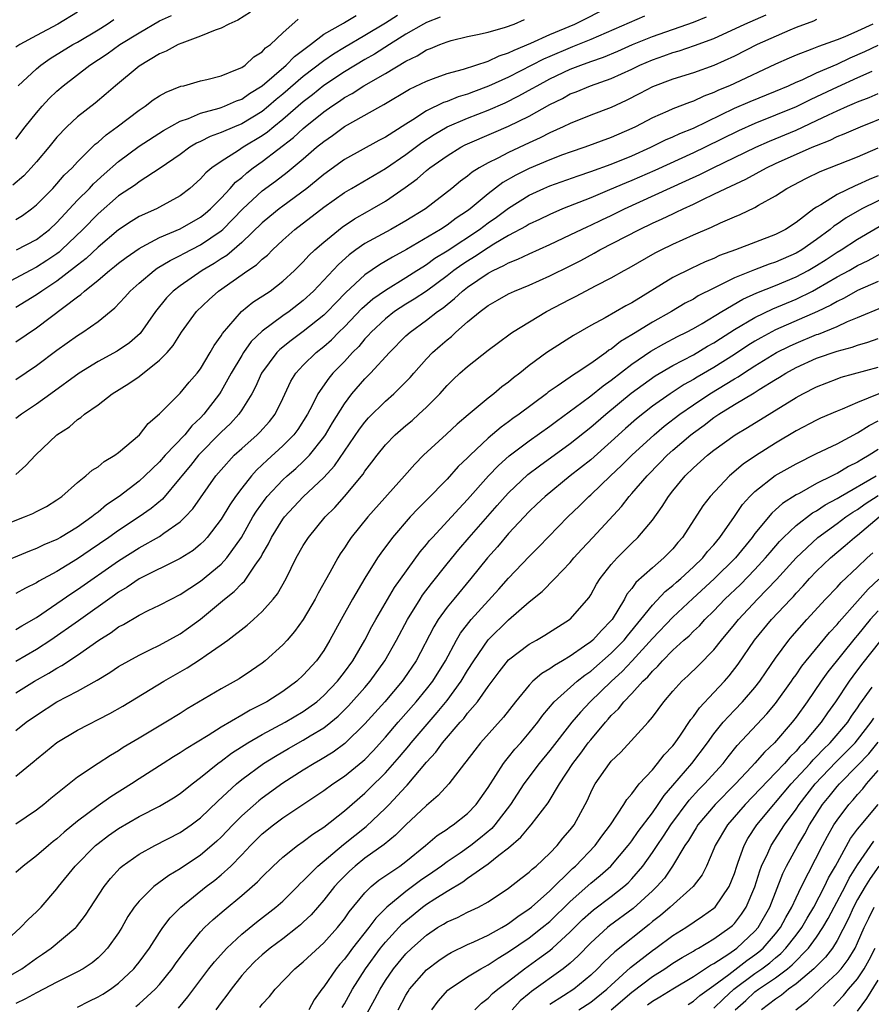
# Model space of a CAD drawing. Units: inches. Extents: x 2568000 to 2571000, y 1503000 to 1506000.
# Drawn here: x 2569017 to 2569100, y 1503290 to 1503385 of the extents above; entities that cross this region are included whole.
import ezdxf

# ---------------------------------------------------------------- set-up
doc = ezdxf.new("R2010")
doc.units = ezdxf.units.IN
doc.header["$MEASUREMENT"] = 0
doc.layers.add('LD25681503_2ft', color=101, linetype='Continuous')

msp = doc.modelspace()

# ---------------------------------------------------------------- linework, layer by layer
at = {"layer": 'LD25681503_2ft'}
for points, elevation in [([(2569039.855, 1503386.145), (2569038.618, 1503385.382), (2569037.736, 1503385), (2569037, 1503384.608), (2569036.418, 1503384.419), (2569035, 1503383.813), (2569033.155, 1503383.155), (2569032.807, 1503383), (2569031.637, 1503382.363), (2569031, 1503382.105), (2569029, 1503380.911), (2569026.69, 1503379), (2569025.791, 1503378.209), (2569024.708, 1503377.292), (2569023, 1503375.953), (2569021.971, 1503375), (2569021, 1503373.994), (2569020.2, 1503373), (2569019, 1503371.578), (2569018.5, 1503371), (2569017.771, 1503370.229), (2569016.7, 1503369.299)], 10588), ([(2569017, 1503350.386), (2569019, 1503351.742), (2569021, 1503353.225), (2569023, 1503354.676), (2569023.517, 1503355), (2569025, 1503356.044), (2569026.648, 1503357.352), (2569027.612, 1503358.388), (2569028.127, 1503359), (2569029, 1503359.773), (2569030.463, 1503361), (2569030.779, 1503361.221), (2569032.023, 1503361.977), (2569033, 1503362.448), (2569033.351, 1503362.649), (2569035, 1503363.484), (2569037, 1503364.862), (2569037.156, 1503365), (2569039.121, 1503367), (2569041, 1503368.758), (2569042.289, 1503369.712), (2569043.419, 1503370.581), (2569045, 1503371.88), (2569046.298, 1503373), (2569047, 1503373.578), (2569047.849, 1503374.151), (2569049, 1503375.011), (2569052.546, 1503377), (2569052.848, 1503377.152), (2569055.353, 1503378.647), (2569057, 1503379.449), (2569057.689, 1503379.689), (2569059, 1503380.18), (2569060.598, 1503380.597), (2569063, 1503381.378), (2569064.093, 1503381.907), (2569065, 1503382.193), (2569065.527, 1503382.473), (2569067.154, 1503383.154), (2569069, 1503383.991), (2569071.449, 1503385), (2569075, 1503386.767)], 10576), ([(2569023, 1503386.17), (2569021.073, 1503385), (2569019, 1503383.888), (2569017.391, 1503383), (2569017, 1503382.735)], 10594), ([(2569015, 1503335.901), (2569017.844, 1503337), (2569018.659, 1503337.341), (2569019, 1503337.516), (2569019.97, 1503338.03), (2569021, 1503338.656), (2569021.48, 1503339), (2569023, 1503340.348), (2569023.827, 1503341), (2569024.445, 1503341.555), (2569025, 1503341.886), (2569025.605, 1503342.395), (2569026.648, 1503343), (2569027, 1503343.261), (2569029.027, 1503345), (2569029.897, 1503346.103), (2569031, 1503347.052), (2569033, 1503349.064), (2569033.882, 1503350.118), (2569034.665, 1503351), (2569035, 1503351.437), (2569035.938, 1503353), (2569036.314, 1503353.686), (2569037, 1503354.645), (2569037.126, 1503354.874), (2569038.98, 1503357), (2569040.098, 1503357.903), (2569041.756, 1503359), (2569043, 1503359.946), (2569044.136, 1503361), (2569045, 1503361.855), (2569045.54, 1503362.461), (2569046.124, 1503363), (2569047, 1503363.766), (2569048.796, 1503365.204), (2569049.984, 1503366.016), (2569051.249, 1503366.752), (2569051.71, 1503367), (2569053, 1503367.756), (2569054.926, 1503369.074), (2569056.075, 1503369.925), (2569057, 1503370.746), (2569057.317, 1503371), (2569059, 1503372.174), (2569060.336, 1503373), (2569060.773, 1503373.227), (2569063.559, 1503374.442), (2569065, 1503375.049), (2569067, 1503376.04), (2569069, 1503377.17), (2569070.237, 1503377.763), (2569071, 1503378.189), (2569071.592, 1503378.408), (2569072.964, 1503379), (2569075, 1503379.694), (2569077, 1503380.612), (2569077.788, 1503381), (2569079, 1503381.525), (2569080.11, 1503381.89), (2569081, 1503382.227), (2569081.613, 1503382.387), (2569083.102, 1503382.898), (2569085, 1503383.608), (2569088.021, 1503385), (2569090.103, 1503385.897)], 10570), ([(2569054.163, 1503385.838), (2569053, 1503385.095), (2569051, 1503383.87), (2569049, 1503382.713), (2569047.934, 1503382.066), (2569047, 1503381.413), (2569045, 1503379.877), (2569043, 1503378.163), (2569042.358, 1503377.641), (2569041.621, 1503377), (2569041, 1503376.493), (2569039, 1503375.282), (2569038.285, 1503375), (2569037, 1503374.445), (2569035.941, 1503374.059), (2569035, 1503373.577), (2569034.605, 1503373.395), (2569033.955, 1503373), (2569033, 1503372.305), (2569031.04, 1503370.96), (2569029, 1503369.638), (2569028.643, 1503369.357), (2569027, 1503368.259), (2569025, 1503366.534), (2569023.525, 1503365), (2569021.447, 1503363), (2569021.21, 1503362.79), (2569021, 1503362.632), (2569020.026, 1503361.973), (2569019, 1503361.312), (2569018.379, 1503361), (2569015, 1503359.199)], 10582), ([(2569095, 1503385.429), (2569094.708, 1503385.292), (2569093, 1503384.652), (2569092.405, 1503384.405), (2569089.214, 1503383), (2569087, 1503381.885), (2569085, 1503380.962), (2569083, 1503380.247), (2569081, 1503379.639), (2569079, 1503378.893), (2569077.766, 1503378.234), (2569076.442, 1503377.558), (2569075, 1503376.88), (2569073, 1503376.12), (2569071, 1503375.329), (2569070.322, 1503375), (2569069, 1503374.415), (2569068.071, 1503373.929), (2569067, 1503373.446), (2569065, 1503372.506), (2569063.943, 1503371.944), (2569063, 1503371.488), (2569062.145, 1503371), (2569061.438, 1503370.562), (2569061, 1503370.187), (2569060.307, 1503369.694), (2569059.458, 1503369), (2569056.893, 1503367), (2569055, 1503365.835), (2569053.52, 1503365), (2569051, 1503363.613), (2569050.125, 1503363), (2569049.476, 1503362.524), (2569048.414, 1503361.586), (2569046.001, 1503359), (2569045, 1503358.071), (2569043.614, 1503357), (2569043, 1503356.573), (2569041, 1503355.102), (2569039.93, 1503354.07), (2569039.169, 1503353), (2569039, 1503352.732), (2569037.98, 1503351), (2569037, 1503349.248), (2569036.838, 1503349), (2569035.313, 1503347), (2569035, 1503346.665), (2569034.133, 1503345.866), (2569033.454, 1503345), (2569031.551, 1503343), (2569031, 1503342.368), (2569029.572, 1503341), (2569029, 1503340.481), (2569027.051, 1503339), (2569025.825, 1503338.175), (2569025, 1503337.477), (2569024.717, 1503337.283), (2569024.406, 1503337), (2569023, 1503336.007), (2569021.361, 1503335), (2569021, 1503334.793), (2569019.723, 1503334.278), (2569019, 1503333.914), (2569018.324, 1503333.676), (2569015, 1503332.29)], 10568), ([(2569017, 1503373.805), (2569017.916, 1503375), (2569019, 1503376.362), (2569019.552, 1503377), (2569020.25, 1503377.75), (2569021, 1503378.477), (2569021.602, 1503379), (2569024.198, 1503381), (2569025.903, 1503382.096), (2569027.125, 1503383), (2569029, 1503384.16), (2569031, 1503385.306), (2569032.165, 1503385.836)], 10590), ([(2569078.247, 1503385.753), (2569073, 1503383.499), (2569071.224, 1503382.776), (2569071, 1503382.698), (2569069, 1503381.854), (2569068.404, 1503381.596), (2569065, 1503379.841), (2569063.056, 1503378.943), (2569061.586, 1503378.414), (2569061, 1503378.184), (2569060.084, 1503377.916), (2569059, 1503377.471), (2569058.646, 1503377.354), (2569057, 1503376.549), (2569055.684, 1503375.684), (2569055, 1503375.267), (2569053, 1503373.975), (2569052.353, 1503373.647), (2569049, 1503371.822), (2569047, 1503370.358), (2569046.262, 1503369.738), (2569045.329, 1503369), (2569043, 1503367.278), (2569042.64, 1503367), (2569041.744, 1503366.257), (2569041, 1503365.63), (2569039, 1503363.713), (2569037.542, 1503362.458), (2569037, 1503362.126), (2569036.322, 1503361.678), (2569035.157, 1503361), (2569033, 1503359.51), (2569032.335, 1503359), (2569031.678, 1503358.322), (2569030.587, 1503357), (2569029.122, 1503354.878), (2569028.058, 1503353.943), (2569026.867, 1503353.133), (2569025, 1503352.142), (2569023.171, 1503351), (2569020.391, 1503349), (2569019, 1503347.977), (2569017.556, 1503347), (2569017, 1503346.573)], 10574), ([(2569017, 1503341.136), (2569017.986, 1503342.014), (2569018.898, 1503343), (2569021, 1503345), (2569022.218, 1503345.782), (2569023, 1503346.473), (2569023.327, 1503346.673), (2569023.7, 1503347), (2569025, 1503347.918), (2569026.387, 1503349), (2569028.006, 1503349.994), (2569029, 1503350.688), (2569031, 1503352.267), (2569031.724, 1503353), (2569032.314, 1503353.686), (2569033.148, 1503355), (2569034.608, 1503357), (2569035.819, 1503358.181), (2569036.726, 1503359), (2569039.61, 1503361), (2569040.443, 1503361.557), (2569041, 1503362.108), (2569041.497, 1503362.503), (2569041.984, 1503363), (2569043, 1503363.939), (2569044.182, 1503365), (2569047, 1503367.176), (2569049, 1503368.582), (2569049.69, 1503369), (2569053, 1503370.936), (2569055, 1503372.306), (2569056.536, 1503373.464), (2569057.751, 1503374.249), (2569059.016, 1503374.984), (2569061, 1503375.84), (2569063, 1503376.61), (2569064.665, 1503377.335), (2569066.004, 1503377.996), (2569067.29, 1503378.71), (2569067.771, 1503379), (2569069, 1503379.654), (2569071, 1503380.599), (2569072.031, 1503381), (2569073, 1503381.353), (2569074.228, 1503381.772), (2569075.639, 1503382.361), (2569077.069, 1503383), (2569079, 1503383.791), (2569083, 1503385.182), (2569084.288, 1503385.712)], 10572), ([(2569058.343, 1503385.657), (2569057, 1503385.159), (2569056.695, 1503385), (2569055, 1503384.008), (2569053.398, 1503383), (2569051.941, 1503382.059), (2569051, 1503381.545), (2569049, 1503380.355), (2569047, 1503379.017), (2569045.888, 1503378.112), (2569045, 1503377.435), (2569043, 1503375.706), (2569042.126, 1503375), (2569041.518, 1503374.483), (2569041, 1503374.12), (2569039.148, 1503373), (2569038.684, 1503372.684), (2569037, 1503371.631), (2569036.099, 1503371), (2569035.498, 1503370.502), (2569035, 1503369.925), (2569033.959, 1503369), (2569033, 1503368.263), (2569031, 1503367.155), (2569030.694, 1503367), (2569029, 1503366.246), (2569028.221, 1503365.779), (2569027, 1503364.964), (2569025, 1503363.275), (2569023.832, 1503362.168), (2569023, 1503361.527), (2569022.721, 1503361.279), (2569021, 1503359.955), (2569019.516, 1503359), (2569019, 1503358.633), (2569017.993, 1503358.007), (2569017, 1503357.404)], 10580), ([(2569017, 1503365.974), (2569017.637, 1503366.362), (2569018.52, 1503367), (2569019, 1503367.393), (2569020.588, 1503369), (2569021, 1503369.439), (2569021.718, 1503370.282), (2569022.468, 1503371), (2569023, 1503371.58), (2569024.711, 1503373.289), (2569025, 1503373.508), (2569025.782, 1503374.218), (2569026.877, 1503375), (2569029, 1503376.611), (2569029.598, 1503377), (2569030.39, 1503377.61), (2569031, 1503378.008), (2569031.627, 1503378.373), (2569033.06, 1503378.94), (2569033.346, 1503379), (2569035, 1503379.464), (2569035.596, 1503379.596), (2569037, 1503379.969), (2569038.594, 1503380.594), (2569039, 1503380.783), (2569039.323, 1503381), (2569040.19, 1503381.809), (2569041, 1503382.292), (2569041.332, 1503382.669), (2569041.796, 1503383), (2569043, 1503384.136), (2569044.512, 1503385.488)], 10586), ([(2569017, 1503354.038), (2569019, 1503355.418), (2569023, 1503358.443), (2569023.334, 1503358.666), (2569023.683, 1503359), (2569025, 1503360.047), (2569026.114, 1503361), (2569026.616, 1503361.383), (2569027, 1503361.711), (2569027.733, 1503362.266), (2569029, 1503363.155), (2569029.299, 1503363.299), (2569031, 1503364.202), (2569033, 1503365.048), (2569035, 1503366.204), (2569035.441, 1503366.559), (2569035.947, 1503367), (2569037, 1503368.06), (2569037.867, 1503369), (2569038.397, 1503369.603), (2569039, 1503370.072), (2569039.49, 1503370.51), (2569040.118, 1503371), (2569041, 1503371.616), (2569044.05, 1503373.95), (2569045, 1503374.843), (2569045.189, 1503375), (2569047, 1503376.448), (2569047.777, 1503377), (2569048.516, 1503377.484), (2569049, 1503377.839), (2569049.754, 1503378.246), (2569050.895, 1503379), (2569053, 1503380.183), (2569055, 1503381.379), (2569056.094, 1503381.906), (2569057, 1503382.485), (2569057.381, 1503382.619), (2569058.286, 1503383), (2569059, 1503383.276), (2569059.392, 1503383.392), (2569061, 1503383.773), (2569061.975, 1503383.975), (2569063, 1503384.217), (2569064.686, 1503384.686), (2569065.539, 1503385), (2569066.552, 1503385.448)], 10578), ([(2569017.047, 1503363), (2569019, 1503364.025), (2569020.263, 1503365), (2569021, 1503365.685), (2569023, 1503367.834), (2569024.158, 1503369), (2569024.559, 1503369.441), (2569025.606, 1503370.394), (2569027, 1503371.628), (2569029, 1503373.121), (2569031.376, 1503374.624), (2569033, 1503375.53), (2569033.8, 1503375.8), (2569035, 1503376.321), (2569036.817, 1503376.817), (2569037, 1503376.88), (2569037.318, 1503377), (2569038.482, 1503377.518), (2569039, 1503377.701), (2569039.768, 1503378.233), (2569041, 1503378.985), (2569043.345, 1503381), (2569044.155, 1503381.845), (2569045.704, 1503383), (2569047, 1503384.003), (2569048.899, 1503385.101), (2569049, 1503385.142), (2569050.162, 1503385.838)], 10584), ([(2569017.207, 1503379), (2569019, 1503380.631), (2569019.435, 1503381), (2569020.348, 1503381.652), (2569022.552, 1503383), (2569023, 1503383.248), (2569025, 1503384.427), (2569025.906, 1503385), (2569026.556, 1503385.444)], 10592), ([(2569100.493, 1503385), (2569099, 1503384.299), (2569097.752, 1503383.752), (2569097, 1503383.46), (2569095.185, 1503382.815), (2569094.542, 1503382.543), (2569093, 1503381.973), (2569092.318, 1503381.682), (2569091, 1503381.078), (2569087, 1503379.22), (2569086.511, 1503379), (2569085.442, 1503378.558), (2569085, 1503378.34), (2569084.016, 1503377.984), (2569083, 1503377.49), (2569082.624, 1503377.376), (2569081, 1503376.733), (2569080.513, 1503376.513), (2569079, 1503375.879), (2569077.351, 1503375), (2569077, 1503374.827), (2569075, 1503373.937), (2569072.419, 1503373), (2569071, 1503372.53), (2569070.262, 1503372.261), (2569069, 1503371.788), (2569067, 1503370.94), (2569065.708, 1503370.291), (2569064.441, 1503369.559), (2569063, 1503368.454), (2569061.248, 1503367), (2569061, 1503366.815), (2569059.9, 1503366.099), (2569059, 1503365.421), (2569058.36, 1503365), (2569055.044, 1503363.044), (2569053.69, 1503362.31), (2569052.438, 1503361.562), (2569051, 1503360.562), (2569049.154, 1503358.846), (2569048.155, 1503357.844), (2569047.358, 1503357), (2569047, 1503356.655), (2569045, 1503355.052), (2569043.816, 1503354.184), (2569042.708, 1503353.292), (2569042.423, 1503353), (2569040.926, 1503351), (2569040.344, 1503349.656), (2569039.983, 1503349), (2569039, 1503347.418), (2569038.72, 1503347), (2569037.897, 1503346.103), (2569037, 1503345.243), (2569034.79, 1503343), (2569033.998, 1503342.002), (2569033.151, 1503341), (2569033, 1503340.791), (2569031.267, 1503338.734), (2569030.176, 1503337.824), (2569029.019, 1503337), (2569027, 1503335.672), (2569026.065, 1503335), (2569024.235, 1503333.765), (2569023, 1503332.907), (2569021, 1503331.691), (2569019.248, 1503330.752), (2569019, 1503330.587), (2569017.923, 1503330.077), (2569017, 1503329.544)], 10566), ([(2569017, 1503326.024), (2569017.594, 1503326.406), (2569019, 1503327.214), (2569022.437, 1503329.563), (2569023, 1503329.92), (2569027, 1503332.727), (2569029, 1503333.974), (2569031, 1503335.107), (2569031.409, 1503335.409), (2569033, 1503336.52), (2569033.506, 1503337), (2569034.224, 1503337.776), (2569036.486, 1503341), (2569037, 1503341.598), (2569038.278, 1503343), (2569039, 1503343.667), (2569040.505, 1503345), (2569040.756, 1503345.243), (2569041.708, 1503346.292), (2569042.259, 1503347), (2569043, 1503348.526), (2569043.784, 1503350.216), (2569044.28, 1503351), (2569045, 1503351.777), (2569046.245, 1503353), (2569047, 1503353.604), (2569047.74, 1503354.26), (2569048.462, 1503355), (2569049, 1503355.516), (2569050.712, 1503357.288), (2569051.775, 1503358.225), (2569053, 1503359.099), (2569055, 1503360.316), (2569056.074, 1503361), (2569056.628, 1503361.372), (2569057, 1503361.588), (2569057.81, 1503362.19), (2569059, 1503362.918), (2569062.156, 1503365), (2569063, 1503365.636), (2569063.807, 1503366.194), (2569065, 1503367.078), (2569067, 1503368.321), (2569068.439, 1503369), (2569069, 1503369.242), (2569071.771, 1503370.229), (2569073, 1503370.633), (2569075, 1503371.348), (2569077, 1503372.166), (2569078.842, 1503373), (2569080.285, 1503373.715), (2569081, 1503374.007), (2569081.671, 1503374.329), (2569083, 1503374.857), (2569087, 1503376.811), (2569088.536, 1503377.464), (2569091, 1503378.457), (2569092.266, 1503379), (2569093, 1503379.341), (2569093.583, 1503379.583), (2569095, 1503380.238), (2569097, 1503381.095), (2569098.285, 1503381.715), (2569099.685, 1503382.315), (2569101, 1503382.96)], 10564), ([(2569100.368, 1503380.369), (2569099, 1503379.77), (2569097, 1503378.86), (2569095, 1503377.907), (2569094.372, 1503377.628), (2569093, 1503376.953), (2569091, 1503376.116), (2569089, 1503375.319), (2569087.397, 1503374.603), (2569084.16, 1503373), (2569083, 1503372.452), (2569079.256, 1503370.744), (2569077, 1503369.756), (2569076.457, 1503369.543), (2569074.843, 1503368.843), (2569073, 1503368.088), (2569070.24, 1503367), (2569069, 1503366.463), (2569068.024, 1503365.976), (2569067, 1503365.5), (2569066.695, 1503365.305), (2569065, 1503364.399), (2569063.554, 1503363.554), (2569063, 1503363.21), (2569061.678, 1503362.322), (2569061, 1503361.919), (2569060.445, 1503361.555), (2569059.669, 1503361), (2569059, 1503360.479), (2569057, 1503359.001), (2569055.804, 1503358.196), (2569055, 1503357.719), (2569053.884, 1503357), (2569053, 1503356.307), (2569051.608, 1503355), (2569051.333, 1503354.667), (2569051, 1503354.333), (2569050.395, 1503353.604), (2569049.788, 1503353), (2569049, 1503352.142), (2569047.888, 1503351), (2569047.48, 1503350.52), (2569046.411, 1503349), (2569045.848, 1503347.848), (2569045.398, 1503347), (2569044.478, 1503345.522), (2569044.082, 1503345), (2569043, 1503343.91), (2569041.465, 1503342.535), (2569041, 1503342.077), (2569040.44, 1503341.56), (2569039.954, 1503341), (2569039, 1503339.791), (2569038.403, 1503339), (2569037.831, 1503338.169), (2569037, 1503336.783), (2569035.637, 1503335), (2569035.336, 1503334.664), (2569035, 1503334.351), (2569034.256, 1503333.744), (2569033, 1503332.94), (2569029, 1503330.971), (2569027.835, 1503330.165), (2569027, 1503329.677), (2569026.613, 1503329.387), (2569023.106, 1503326.894), (2569020.417, 1503325), (2569019, 1503324.087), (2569017, 1503322.904)], 10562), ([(2569017, 1503319.861), (2569018.83, 1503321), (2569020.22, 1503321.78), (2569021, 1503322.284), (2569021.471, 1503322.529), (2569023, 1503323.544), (2569025.074, 1503325), (2569026.267, 1503325.733), (2569027, 1503326.28), (2569027.477, 1503326.523), (2569029, 1503327.438), (2569029.878, 1503327.878), (2569031, 1503328.411), (2569032.112, 1503329), (2569033, 1503329.434), (2569033.936, 1503330.064), (2569035, 1503330.744), (2569037, 1503332.406), (2569037.557, 1503333), (2569038.971, 1503335), (2569040.091, 1503337), (2569040.438, 1503337.562), (2569041.273, 1503338.727), (2569041.495, 1503339), (2569043, 1503340.605), (2569043.428, 1503341), (2569044.273, 1503341.727), (2569045, 1503342.399), (2569045.589, 1503343), (2569047, 1503344.763), (2569047.164, 1503345), (2569047.831, 1503346.169), (2569049, 1503348.022), (2569049.743, 1503349), (2569051, 1503350.44), (2569051.561, 1503351), (2569053.388, 1503353), (2569055, 1503354.627), (2569055.403, 1503355), (2569057, 1503356.147), (2569058.062, 1503357), (2569058.621, 1503357.379), (2569059, 1503357.703), (2569059.736, 1503358.264), (2569060.496, 1503359), (2569061, 1503359.389), (2569063, 1503360.747), (2569063.48, 1503361), (2569064.529, 1503361.471), (2569065, 1503361.758), (2569065.906, 1503362.094), (2569067, 1503362.636), (2569069, 1503363.521), (2569071, 1503364.46), (2569072.706, 1503365.294), (2569073, 1503365.417), (2569074.065, 1503365.935), (2569075, 1503366.365), (2569076.286, 1503367), (2569082.279, 1503369.721), (2569083.642, 1503370.358), (2569084.917, 1503371), (2569089.085, 1503373), (2569090.409, 1503373.591), (2569093, 1503374.673), (2569095, 1503375.598), (2569096.172, 1503376.172), (2569097, 1503376.557), (2569098, 1503377), (2569098.708, 1503377.292), (2569099, 1503377.432), (2569100.138, 1503377.862), (2569101, 1503378.231)], 10560), ([(2569017, 1503316.186), (2569018.017, 1503317), (2569019, 1503317.688), (2569021, 1503318.979), (2569023, 1503320.036), (2569024.91, 1503321.09), (2569026.158, 1503321.842), (2569027, 1503322.417), (2569028, 1503323), (2569029, 1503323.552), (2569030.048, 1503324.048), (2569031, 1503324.524), (2569033, 1503325.622), (2569033.817, 1503326.183), (2569035, 1503327.054), (2569037.308, 1503329), (2569038.259, 1503329.741), (2569039, 1503330.526), (2569039.255, 1503330.745), (2569040.303, 1503332.303), (2569040.886, 1503333.114), (2569041, 1503333.344), (2569041.61, 1503334.39), (2569041.901, 1503335), (2569043, 1503336.773), (2569043.169, 1503337), (2569045, 1503338.95), (2569047, 1503340.844), (2569048.035, 1503341.965), (2569050.468, 1503345.532), (2569051, 1503346.243), (2569051.356, 1503346.644), (2569053, 1503348.286), (2569053.824, 1503349), (2569055, 1503350.155), (2569055.415, 1503350.585), (2569055.763, 1503351), (2569057, 1503352.385), (2569057.589, 1503353), (2569058.334, 1503353.666), (2569059, 1503354.255), (2569059.42, 1503354.58), (2569059.866, 1503355), (2569061, 1503355.984), (2569062.227, 1503357), (2569063, 1503357.589), (2569063.906, 1503358.094), (2569065, 1503358.736), (2569065.563, 1503359), (2569067, 1503359.582), (2569069, 1503360.464), (2569071, 1503361.45), (2569072.023, 1503361.977), (2569073.322, 1503362.678), (2569073.878, 1503363), (2569077.736, 1503365), (2569079, 1503365.602), (2569079.972, 1503366.028), (2569081, 1503366.531), (2569081.33, 1503366.67), (2569081.99, 1503367), (2569083, 1503367.457), (2569083.916, 1503367.916), (2569085, 1503368.421), (2569086.145, 1503369), (2569088.106, 1503369.894), (2569090.119, 1503371), (2569091, 1503371.411), (2569094.561, 1503373), (2569095, 1503373.188), (2569096.311, 1503373.689), (2569097, 1503374.037), (2569097.701, 1503374.299), (2569099.269, 1503375), (2569102.163, 1503376.163)], 10558), ([(2569017, 1503311.754), (2569018.793, 1503313.207), (2569019, 1503313.394), (2569019.893, 1503314.107), (2569021, 1503315.036), (2569023, 1503316.228), (2569026.157, 1503317.843), (2569027.432, 1503318.568), (2569031.424, 1503321), (2569033.695, 1503322.305), (2569035, 1503323.156), (2569035.54, 1503323.54), (2569037, 1503324.529), (2569037.658, 1503325), (2569039.533, 1503326.468), (2569040.141, 1503327), (2569041, 1503327.775), (2569042.078, 1503329), (2569042.497, 1503329.503), (2569043.321, 1503331), (2569044.315, 1503333), (2569045, 1503334.206), (2569045.494, 1503335), (2569047.144, 1503337), (2569048.072, 1503337.928), (2569049.024, 1503339), (2569050.826, 1503341.174), (2569051, 1503341.448), (2569051.683, 1503342.317), (2569052.181, 1503343), (2569053, 1503344.021), (2569053.952, 1503345), (2569055, 1503345.915), (2569055.597, 1503346.403), (2569056.269, 1503347), (2569057, 1503347.685), (2569058.298, 1503349), (2569059, 1503349.793), (2569059.61, 1503350.39), (2569060.263, 1503351), (2569061, 1503351.658), (2569063, 1503353.249), (2569063.998, 1503354.002), (2569065.155, 1503354.845), (2569065.393, 1503355), (2569068.702, 1503357), (2569071, 1503358.21), (2569071.53, 1503358.47), (2569073.54, 1503359.54), (2569075, 1503360.291), (2569076.247, 1503361), (2569076.742, 1503361.258), (2569079.29, 1503362.71), (2569079.862, 1503363), (2569081, 1503363.551), (2569083, 1503364.459), (2569084.775, 1503365.225), (2569085.636, 1503365.636), (2569087, 1503366.218), (2569087.561, 1503366.439), (2569089, 1503367.143), (2569089.354, 1503367.354), (2569091, 1503368.267), (2569092.112, 1503369), (2569094.01, 1503369.99), (2569095.357, 1503370.643), (2569099, 1503372.055), (2569101, 1503372.943)], 10556), ([(2569101, 1503370.231), (2569100.129, 1503369.871), (2569099, 1503369.33), (2569098.757, 1503369.243), (2569097, 1503368.417), (2569095.405, 1503367.405), (2569095, 1503367.178), (2569094.742, 1503367), (2569093, 1503365.674), (2569091.978, 1503365), (2569091, 1503364.493), (2569087.093, 1503363), (2569085.553, 1503362.447), (2569085, 1503362.182), (2569084.155, 1503361.845), (2569082.794, 1503361.206), (2569081, 1503360.302), (2569077, 1503357.864), (2569076.431, 1503357.57), (2569074.4, 1503356.4), (2569073, 1503355.646), (2569071.316, 1503354.684), (2569068.734, 1503353), (2569067, 1503351.74), (2569066.078, 1503351), (2569065.462, 1503350.538), (2569065, 1503350.14), (2569064.344, 1503349.656), (2569063.575, 1503349), (2569063, 1503348.564), (2569061.05, 1503346.95), (2569059.977, 1503346.023), (2569058.953, 1503345.047), (2569056.723, 1503343), (2569055.854, 1503342.146), (2569054.85, 1503341), (2569051.27, 1503337), (2569049.665, 1503335), (2569049.392, 1503334.608), (2569049, 1503333.988), (2569048.6, 1503333.4), (2569048.355, 1503333), (2569047.572, 1503331.573), (2569046.44, 1503329.56), (2569046.158, 1503329), (2569044.983, 1503327), (2569044.158, 1503325.842), (2569043.43, 1503325), (2569043, 1503324.527), (2569041.291, 1503323), (2569041, 1503322.77), (2569039.959, 1503322.041), (2569038.758, 1503321.242), (2569037, 1503320.261), (2569033.695, 1503318.305), (2569033, 1503317.851), (2569031.619, 1503317), (2569029, 1503315.468), (2569027.462, 1503314.538), (2569027, 1503314.223), (2569026.22, 1503313.781), (2569025, 1503312.992), (2569023, 1503311.662), (2569020.419, 1503309.581), (2569019.737, 1503309), (2569019, 1503308.425), (2569017, 1503307.07)], 10554), ([(2569102.537, 1503368.537), (2569099.41, 1503367), (2569097.873, 1503366.127), (2569097, 1503365.517), (2569096.685, 1503365.315), (2569096.332, 1503365), (2569095, 1503364.012), (2569093.557, 1503363), (2569093, 1503362.673), (2569091, 1503361.807), (2569090.384, 1503361.616), (2569088.938, 1503361.062), (2569087, 1503360.273), (2569085.525, 1503359.525), (2569085, 1503359.285), (2569083.478, 1503358.521), (2569083, 1503358.222), (2569082.198, 1503357.802), (2569080.856, 1503357), (2569079, 1503355.97), (2569077.153, 1503354.847), (2569077, 1503354.74), (2569075.902, 1503354.098), (2569075, 1503353.354), (2569074.773, 1503353.227), (2569074.493, 1503353), (2569073, 1503351.939), (2569071.582, 1503351), (2569071.217, 1503350.783), (2569071, 1503350.617), (2569069.73, 1503349.73), (2569068.855, 1503349.145), (2569068.683, 1503349), (2569066.013, 1503347), (2569065.415, 1503346.585), (2569065, 1503346.263), (2569064.259, 1503345.74), (2569063, 1503344.654), (2569061.239, 1503343), (2569061, 1503342.75), (2569060.1, 1503341.901), (2569059, 1503340.686), (2569057, 1503338.631), (2569056.177, 1503337.823), (2569055.408, 1503337), (2569053.676, 1503335), (2569052.545, 1503333.455), (2569052.242, 1503333), (2569051, 1503331.024), (2569049.798, 1503329), (2569048.686, 1503327), (2569047.598, 1503325), (2569047, 1503324.007), (2569046.285, 1503323), (2569045, 1503321.576), (2569044.369, 1503321), (2569043, 1503320.003), (2569041.457, 1503319), (2569041, 1503318.756), (2569039.817, 1503318.183), (2569039, 1503317.688), (2569037, 1503316.528), (2569035.716, 1503315.716), (2569033.58, 1503314.42), (2569033, 1503314.021), (2569032.356, 1503313.644), (2569031.337, 1503313), (2569029, 1503311.494), (2569028.257, 1503311), (2569026.246, 1503309.754), (2569025, 1503308.868), (2569023, 1503307.355), (2569021.709, 1503306.291), (2569021, 1503305.649), (2569020.628, 1503305.373), (2569020.169, 1503305), (2569019, 1503303.981), (2569017.701, 1503303), (2569017, 1503302.356)], 10552), ([(2569015.25, 1503295), (2569017.455, 1503297), (2569018.199, 1503297.801), (2569019, 1503298.537), (2569019.461, 1503299), (2569021, 1503300.783), (2569021.163, 1503301), (2569022.79, 1503303), (2569024.768, 1503305), (2569025, 1503305.196), (2569026.026, 1503305.974), (2569027, 1503306.655), (2569029, 1503307.823), (2569031, 1503308.842), (2569032.367, 1503309.633), (2569033, 1503310.054), (2569034.181, 1503311), (2569035, 1503311.618), (2569036.683, 1503313), (2569037, 1503313.222), (2569038.013, 1503313.987), (2569039.6, 1503315), (2569041, 1503315.819), (2569043.241, 1503317), (2569045, 1503318.044), (2569046.305, 1503319), (2569047, 1503319.613), (2569048.328, 1503321), (2569049, 1503321.868), (2569049.819, 1503323), (2569050.992, 1503325), (2569051.677, 1503326.323), (2569052.057, 1503327), (2569053.882, 1503330.118), (2569056.397, 1503333.603), (2569057, 1503334.303), (2569057.303, 1503334.697), (2569057.571, 1503335), (2569060.167, 1503337.833), (2569061, 1503338.685), (2569063.043, 1503341), (2569063.998, 1503342.002), (2569065.064, 1503342.935), (2569067, 1503344.407), (2569069, 1503345.846), (2569069.659, 1503346.341), (2569072.147, 1503348.148), (2569073, 1503348.787), (2569074.22, 1503349.78), (2569075, 1503350.319), (2569077, 1503351.873), (2569078.856, 1503353.144), (2569080.13, 1503353.87), (2569081.442, 1503354.558), (2569082.329, 1503355), (2569083, 1503355.362), (2569083.852, 1503355.852), (2569085.76, 1503357), (2569087.802, 1503358.198), (2569089.178, 1503358.822), (2569091, 1503359.55), (2569093, 1503360.376), (2569094.173, 1503361), (2569095, 1503361.482), (2569095.93, 1503362.07), (2569097, 1503362.781), (2569097.383, 1503363), (2569099, 1503364.051), (2569103.376, 1503366.624)], 10550), ([(2569015, 1503291.54), (2569017.575, 1503293), (2569019, 1503294.026), (2569019.594, 1503294.406), (2569020.426, 1503295), (2569022.825, 1503297), (2569022.912, 1503297.088), (2569023.796, 1503298.204), (2569025.594, 1503301), (2569026.21, 1503301.791), (2569027.164, 1503302.836), (2569027.366, 1503303), (2569029, 1503304.161), (2569030.54, 1503305), (2569033, 1503306.256), (2569034.082, 1503307), (2569035, 1503307.684), (2569036.682, 1503309.318), (2569038.492, 1503311), (2569039, 1503311.419), (2569041.124, 1503313), (2569042.285, 1503313.715), (2569043.554, 1503314.446), (2569045, 1503315.247), (2569045.672, 1503315.672), (2569047, 1503316.473), (2569047.669, 1503317), (2569048.396, 1503317.603), (2569049.407, 1503318.594), (2569051, 1503320.396), (2569051.515, 1503321), (2569052.951, 1503323), (2569054.085, 1503325), (2569055.138, 1503327), (2569056.368, 1503329), (2569056.619, 1503329.382), (2569057.483, 1503330.517), (2569059, 1503332.422), (2569060.161, 1503333.839), (2569061.155, 1503335), (2569063.9, 1503338.1), (2569064.675, 1503339), (2569065, 1503339.353), (2569066.881, 1503341.119), (2569068.018, 1503341.982), (2569071, 1503344.154), (2569073, 1503345.729), (2569074.455, 1503347), (2569076.948, 1503349.052), (2569079.273, 1503350.727), (2569081, 1503351.745), (2569083, 1503352.795), (2569084.386, 1503353.614), (2569085, 1503353.958), (2569085.625, 1503354.375), (2569087, 1503355.245), (2569089, 1503356.438), (2569090.725, 1503357.275), (2569093, 1503358.216), (2569094.61, 1503359), (2569095, 1503359.201), (2569097, 1503360.376), (2569098.165, 1503361), (2569099, 1503361.47), (2569100.033, 1503361.967), (2569101.328, 1503362.672)], 10548), ([(2569101, 1503359.939), (2569099, 1503359.054), (2569097.693, 1503358.307), (2569097, 1503357.983), (2569096.389, 1503357.611), (2569095.102, 1503357), (2569091, 1503355.218), (2569089.555, 1503354.446), (2569089, 1503354.113), (2569088.313, 1503353.687), (2569087, 1503352.818), (2569085, 1503351.563), (2569083.376, 1503350.624), (2569083, 1503350.386), (2569082.099, 1503349.902), (2569080.727, 1503349), (2569079, 1503347.777), (2569077.443, 1503346.557), (2569076.381, 1503345.619), (2569075, 1503344.341), (2569073, 1503342.572), (2569071.006, 1503341), (2569068.545, 1503339), (2569067.764, 1503338.236), (2569067, 1503337.518), (2569065, 1503335.385), (2569063.909, 1503334.091), (2569062.944, 1503333), (2569061.331, 1503331), (2569059.648, 1503329), (2569059, 1503328.203), (2569058.138, 1503327), (2569057.705, 1503326.295), (2569055.993, 1503323), (2569054.779, 1503321.221), (2569054.621, 1503321), (2569052.937, 1503319), (2569051, 1503316.833), (2569049.059, 1503314.941), (2569047.905, 1503314.095), (2569046.664, 1503313.336), (2569046.062, 1503313), (2569045, 1503312.343), (2569043, 1503311.064), (2569041, 1503309.618), (2569040.654, 1503309.346), (2569039, 1503307.875), (2569038.132, 1503307), (2569037, 1503305.819), (2569036.579, 1503305.421), (2569036.1, 1503305), (2569035, 1503304.063), (2569033, 1503302.717), (2569031.912, 1503302.088), (2569030.433, 1503301), (2569029, 1503299.588), (2569028.529, 1503299), (2569027.92, 1503298.08), (2569027.307, 1503297), (2569027, 1503296.51), (2569025.932, 1503295), (2569025.487, 1503294.513), (2569025, 1503294.057), (2569024.421, 1503293.579), (2569023.539, 1503293), (2569023, 1503292.693), (2569021, 1503291.69), (2569019.686, 1503291), (2569019, 1503290.665), (2569017.932, 1503290.068), (2569017, 1503289.618)], 10546), ([(2569023, 1503289.26), (2569024.148, 1503289.852), (2569025, 1503290.26), (2569025.469, 1503290.531), (2569026.215, 1503291), (2569027, 1503291.587), (2569028.493, 1503293), (2569028.724, 1503293.276), (2569029, 1503293.629), (2569030.011, 1503295), (2569031, 1503296.522), (2569031.327, 1503297), (2569032.033, 1503297.967), (2569033.059, 1503299), (2569035.546, 1503301), (2569036.375, 1503301.625), (2569037, 1503302.144), (2569037.928, 1503303), (2569039, 1503304.096), (2569039.855, 1503305), (2569041, 1503306.129), (2569042.084, 1503307), (2569043, 1503307.68), (2569047, 1503310.366), (2569047.862, 1503311), (2569049, 1503311.747), (2569050.8, 1503313.2), (2569051, 1503313.387), (2569051.793, 1503314.207), (2569053, 1503315.553), (2569054.24, 1503317), (2569055.993, 1503319), (2569057, 1503320.215), (2569057.614, 1503321), (2569058.867, 1503323), (2569059.926, 1503325), (2569060.319, 1503325.681), (2569061.356, 1503327), (2569064.042, 1503329.958), (2569065, 1503331.048), (2569067, 1503333.161), (2569067.929, 1503334.071), (2569070.784, 1503337), (2569071.917, 1503338.083), (2569072.828, 1503339), (2569073, 1503339.148), (2569074.929, 1503341), (2569076.003, 1503341.997), (2569076.99, 1503343), (2569079.163, 1503345), (2569080.166, 1503345.834), (2569081.677, 1503347), (2569083, 1503347.931), (2569084.589, 1503349), (2569087, 1503350.452), (2569087.356, 1503350.644), (2569087.885, 1503351), (2569089, 1503351.707), (2569091.102, 1503353), (2569092.364, 1503353.636), (2569093, 1503353.929), (2569095, 1503354.755), (2569095.187, 1503354.813), (2569097, 1503355.547), (2569098.019, 1503356.019), (2569099, 1503356.41), (2569101.47, 1503357.47)], 10544), ([(2569028.687, 1503289.313), (2569029, 1503289.568), (2569030.572, 1503291), (2569031, 1503291.478), (2569032.213, 1503293), (2569032.535, 1503293.465), (2569033.384, 1503294.616), (2569035, 1503296.592), (2569035.387, 1503297), (2569036.206, 1503297.794), (2569037.286, 1503298.714), (2569039, 1503300.116), (2569040.034, 1503301), (2569040.543, 1503301.457), (2569041, 1503301.96), (2569042.068, 1503303), (2569043, 1503303.865), (2569044.428, 1503305), (2569045, 1503305.387), (2569045.912, 1503306.088), (2569047, 1503306.78), (2569049, 1503308.376), (2569051, 1503310.095), (2569051.462, 1503310.537), (2569053, 1503312.074), (2569054.369, 1503313.631), (2569055.287, 1503314.713), (2569055.51, 1503315), (2569058.044, 1503317.956), (2569059, 1503319.132), (2569060.385, 1503321), (2569061, 1503322.038), (2569061.613, 1503323), (2569063, 1503325.028), (2569065, 1503326.981), (2569067, 1503328.719), (2569068.264, 1503329.736), (2569069.493, 1503331), (2569071, 1503332.571), (2569071.357, 1503333), (2569072.141, 1503333.859), (2569073.209, 1503335), (2569075.982, 1503338.018), (2569076.747, 1503339), (2569077, 1503339.27), (2569078.488, 1503341), (2569079.74, 1503342.261), (2569080.434, 1503343), (2569081, 1503343.501), (2569082.761, 1503345), (2569083, 1503345.187), (2569084.063, 1503345.937), (2569085, 1503346.68), (2569085.465, 1503347), (2569087, 1503347.946), (2569088.909, 1503349.091), (2569089.418, 1503349.418), (2569091, 1503350.376), (2569091.399, 1503350.601), (2569092.016, 1503351), (2569093, 1503351.539), (2569095, 1503352.45), (2569097, 1503353.152), (2569098.471, 1503353.53), (2569099, 1503353.734), (2569099.992, 1503354.008), (2569101, 1503354.39)], 10542), ([(2569032.839, 1503289.161), (2569033.749, 1503290.251), (2569035.808, 1503293), (2569036.335, 1503293.665), (2569037.541, 1503295), (2569039, 1503296.36), (2569040.454, 1503297.546), (2569042.329, 1503299), (2569043, 1503299.589), (2569044.438, 1503301), (2569044.709, 1503301.291), (2569045, 1503301.544), (2569046.43, 1503303), (2569048.914, 1503305.086), (2569051.135, 1503306.865), (2569053, 1503308.625), (2569053.375, 1503309), (2569055, 1503310.744), (2569055.132, 1503310.868), (2569057, 1503313.1), (2569057.921, 1503314.079), (2569058.57, 1503315), (2569060.276, 1503317), (2569060.625, 1503317.375), (2569061, 1503317.881), (2569061.96, 1503319), (2569063, 1503320.48), (2569063.388, 1503321), (2569064.081, 1503321.919), (2569065, 1503323.072), (2569067, 1503324.597), (2569067.72, 1503325), (2569068.523, 1503325.477), (2569070.934, 1503327), (2569071, 1503327.054), (2569072.839, 1503329.16), (2569073, 1503329.408), (2569073.561, 1503330.439), (2569073.918, 1503331), (2569075, 1503332.363), (2569075.572, 1503333), (2569077, 1503334.429), (2569077.601, 1503335), (2569079, 1503336.689), (2569079.97, 1503338.03), (2569080.576, 1503339), (2569081, 1503339.536), (2569082.207, 1503341), (2569083, 1503341.774), (2569084.378, 1503343), (2569085, 1503343.49), (2569087.079, 1503345), (2569088.281, 1503345.718), (2569093, 1503348.635), (2569093.673, 1503349), (2569095, 1503349.676), (2569097, 1503350.459), (2569097.399, 1503350.601), (2569101, 1503351.597)], 10540), ([(2569101.059, 1503349), (2569099, 1503348.148), (2569097.489, 1503347.489), (2569097, 1503347.305), (2569095.395, 1503346.605), (2569095, 1503346.419), (2569093, 1503345.369), (2569091, 1503344.178), (2569089.054, 1503342.946), (2569087.86, 1503342.14), (2569086.515, 1503341), (2569084.639, 1503339), (2569083.928, 1503338.072), (2569081.938, 1503335), (2569081.494, 1503334.506), (2569081, 1503333.901), (2569080.132, 1503333), (2569079, 1503332.039), (2569077.401, 1503330.599), (2569077, 1503330.033), (2569076.529, 1503329.471), (2569076.28, 1503329), (2569075.082, 1503327), (2569075, 1503326.897), (2569074.056, 1503325.945), (2569073.201, 1503325), (2569073, 1503324.829), (2569072.405, 1503324.405), (2569071, 1503323.446), (2569070.259, 1503323), (2569069.454, 1503322.546), (2569069, 1503322.196), (2569068.239, 1503321.761), (2569067.372, 1503321), (2569067, 1503320.62), (2569065.673, 1503319), (2569064.509, 1503317.491), (2569062.272, 1503315), (2569061.701, 1503314.299), (2569060.846, 1503313.154), (2569060.706, 1503313), (2569059.166, 1503311), (2569058.147, 1503309.853), (2569057, 1503308.892), (2569055, 1503307.008), (2569053.996, 1503306.004), (2569052.887, 1503305.113), (2569051, 1503303.764), (2569050.04, 1503303), (2569049.495, 1503302.505), (2569049, 1503302.02), (2569048.492, 1503301.508), (2569048.025, 1503301), (2569047, 1503299.69), (2569045.754, 1503298.245), (2569045, 1503297.523), (2569044.73, 1503297.269), (2569044.396, 1503297), (2569043, 1503295.911), (2569041.784, 1503295), (2569041, 1503294.355), (2569040.292, 1503293.708), (2569039.582, 1503293), (2569039, 1503292.324), (2569037.971, 1503291), (2569037.564, 1503290.436), (2569037, 1503289.71), (2569036.474, 1503289)], 10538), ([(2569040.77, 1503289.23), (2569041, 1503289.556), (2569041.712, 1503290.288), (2569042.248, 1503291), (2569044.169, 1503293), (2569045, 1503293.67), (2569047, 1503295.515), (2569048.329, 1503297), (2569049, 1503297.852), (2569049.46, 1503298.54), (2569051, 1503300.404), (2569051.613, 1503301), (2569052.373, 1503301.627), (2569054.39, 1503303), (2569055, 1503303.445), (2569056.909, 1503305), (2569058.041, 1503305.958), (2569059, 1503306.602), (2569059.227, 1503306.772), (2569059.594, 1503307), (2569061, 1503308.11), (2569061.836, 1503309), (2569063, 1503310.651), (2569064.511, 1503313), (2569064.715, 1503313.285), (2569065, 1503313.597), (2569065.618, 1503314.382), (2569066.176, 1503315), (2569067, 1503315.961), (2569067.836, 1503317), (2569068.317, 1503317.682), (2569069.44, 1503319), (2569071.688, 1503321), (2569072.413, 1503321.587), (2569073, 1503321.992), (2569075, 1503323.718), (2569076.261, 1503325), (2569076.58, 1503325.42), (2569077.883, 1503327), (2569079, 1503328.409), (2569080.258, 1503329.742), (2569081, 1503330.322), (2569081.348, 1503330.652), (2569081.76, 1503331), (2569083, 1503332.138), (2569083.906, 1503333), (2569084.381, 1503333.619), (2569085, 1503334.294), (2569085.588, 1503335), (2569087, 1503337.029), (2569087.794, 1503338.206), (2569088.503, 1503339), (2569089, 1503339.485), (2569090.98, 1503341.02), (2569093, 1503342.183), (2569095, 1503343.17), (2569097, 1503344.114), (2569099, 1503345.177), (2569100.109, 1503345.891), (2569101, 1503346.35)], 10536), ([(2569101, 1503343.579), (2569100.109, 1503343), (2569099.395, 1503342.605), (2569099, 1503342.339), (2569098.099, 1503341.901), (2569097, 1503341.242), (2569096.83, 1503341.17), (2569096.514, 1503341), (2569095, 1503340.256), (2569093.29, 1503339.29), (2569093, 1503339.14), (2569091.685, 1503338.315), (2569091, 1503337.693), (2569090.625, 1503337.375), (2569089, 1503335.393), (2569088.719, 1503335), (2569087.099, 1503333), (2569085.024, 1503330.975), (2569082.937, 1503329.063), (2569081, 1503327.224), (2569079, 1503325.15), (2569077.025, 1503322.975), (2569076.051, 1503321.949), (2569075.009, 1503321), (2569072.957, 1503319), (2569072, 1503318), (2569071.169, 1503317), (2569069, 1503314.244), (2569067.96, 1503313), (2569066.489, 1503311), (2569065.171, 1503309), (2569063.66, 1503307), (2569063.351, 1503306.649), (2569062.261, 1503305.739), (2569061.311, 1503305), (2569060.265, 1503304.265), (2569059, 1503303.408), (2569058.468, 1503303), (2569057.611, 1503302.389), (2569056.423, 1503301.577), (2569055, 1503300.526), (2569053.134, 1503299), (2569052.064, 1503297.936), (2569051.386, 1503297), (2569049.802, 1503295), (2569049.454, 1503294.546), (2569049, 1503293.914), (2569048.563, 1503293.437), (2569048.202, 1503293), (2569047, 1503291.243), (2569046.801, 1503291), (2569046.042, 1503289.957), (2569045.528, 1503289)], 10534), ([(2569048.772, 1503289.228), (2569049, 1503289.587), (2569049.792, 1503291), (2569051.051, 1503293), (2569052.525, 1503295), (2569053, 1503295.584), (2569054.645, 1503297.355), (2569055, 1503297.67), (2569056.614, 1503299), (2569057, 1503299.282), (2569057.8, 1503299.8), (2569059, 1503300.542), (2569060.54, 1503301.46), (2569061, 1503301.803), (2569063, 1503303.216), (2569064.062, 1503304.062), (2569065, 1503304.769), (2569066.205, 1503305.796), (2569067, 1503306.795), (2569067.193, 1503307), (2569068.848, 1503309.152), (2569069.945, 1503311), (2569071.254, 1503313), (2569072.023, 1503313.977), (2569072.76, 1503315), (2569073, 1503315.303), (2569074.424, 1503317), (2569074.703, 1503317.298), (2569075, 1503317.646), (2569075.702, 1503318.298), (2569076.226, 1503319), (2569077, 1503319.812), (2569078.078, 1503321), (2569078.561, 1503321.439), (2569079, 1503321.99), (2569079.532, 1503322.468), (2569079.974, 1503323), (2569081, 1503324.037), (2569082.066, 1503325), (2569082.576, 1503325.425), (2569083, 1503325.869), (2569083.591, 1503326.409), (2569084.113, 1503327), (2569085, 1503327.868), (2569086.073, 1503329), (2569087.576, 1503330.424), (2569089, 1503331.872), (2569090.039, 1503333), (2569090.464, 1503333.536), (2569091.387, 1503334.613), (2569091.772, 1503335), (2569093, 1503336.161), (2569094.607, 1503337.393), (2569095, 1503337.605), (2569095.828, 1503338.172), (2569097, 1503338.797), (2569097.331, 1503339), (2569100.805, 1503341)], 10532), ([(2569050.316, 1503287), (2569051.981, 1503290.019), (2569052.471, 1503291), (2569053, 1503291.86), (2569053.779, 1503293), (2569055, 1503294.443), (2569055.58, 1503295), (2569057, 1503296.282), (2569058.084, 1503297), (2569058.658, 1503297.343), (2569059, 1503297.571), (2569060.004, 1503297.996), (2569061, 1503298.502), (2569062.07, 1503299), (2569063, 1503299.52), (2569065, 1503300.851), (2569066.204, 1503301.796), (2569067, 1503302.397), (2569067.296, 1503302.704), (2569067.672, 1503303), (2569069, 1503304.252), (2569069.72, 1503305), (2569070.297, 1503305.703), (2569071, 1503306.511), (2569071.373, 1503307), (2569072.458, 1503309), (2569072.642, 1503309.359), (2569073, 1503310.155), (2569073.277, 1503310.723), (2569073.443, 1503311), (2569074.835, 1503313), (2569075, 1503313.205), (2569075.916, 1503314.083), (2569078.583, 1503317), (2569079, 1503317.493), (2569080.128, 1503319), (2569081, 1503320.026), (2569081.874, 1503321), (2569082.467, 1503321.534), (2569083.481, 1503322.519), (2569085, 1503324.048), (2569085.742, 1503325), (2569087, 1503326.515), (2569087.382, 1503327), (2569089.236, 1503329), (2569091.102, 1503330.898), (2569093, 1503333.022), (2569095.109, 1503335), (2569097, 1503336.371), (2569097.842, 1503337), (2569098.534, 1503337.467), (2569099, 1503337.737), (2569099.736, 1503338.264), (2569101, 1503339.079)], 10530), ([(2569054.246, 1503289), (2569055, 1503290.417), (2569055.218, 1503290.782), (2569055.359, 1503291), (2569057, 1503292.886), (2569058.196, 1503293.804), (2569059, 1503294.354), (2569059.407, 1503294.593), (2569061, 1503295.35), (2569061.607, 1503295.607), (2569063, 1503296.251), (2569064.345, 1503297), (2569064.743, 1503297.257), (2569065, 1503297.395), (2569065.905, 1503298.095), (2569067, 1503298.82), (2569067.215, 1503299), (2569069, 1503300.579), (2569071.238, 1503302.762), (2569071.509, 1503303), (2569073.428, 1503305), (2569074.088, 1503305.912), (2569074.924, 1503307), (2569076.224, 1503309), (2569076.511, 1503309.489), (2569077, 1503310.038), (2569077.731, 1503311), (2569079, 1503312.382), (2569079.517, 1503313), (2569080.159, 1503313.841), (2569081, 1503314.698), (2569081.235, 1503315), (2569081.754, 1503315.754), (2569082.738, 1503317.262), (2569083, 1503317.571), (2569083.579, 1503318.421), (2569085, 1503319.889), (2569086.038, 1503321), (2569086.486, 1503321.514), (2569087.351, 1503322.649), (2569088.95, 1503325), (2569090.601, 1503327), (2569092.478, 1503329), (2569092.739, 1503329.261), (2569093, 1503329.565), (2569093.702, 1503330.299), (2569094.314, 1503331), (2569095, 1503331.725), (2569096.34, 1503333), (2569097.792, 1503334.208), (2569098.699, 1503335), (2569099, 1503335.224), (2569101.081, 1503337)], 10528), ([(2569057.515, 1503289), (2569058.151, 1503289.849), (2569059.093, 1503290.907), (2569059.206, 1503291), (2569061, 1503292.199), (2569062.293, 1503293), (2569063, 1503293.373), (2569063.975, 1503294.025), (2569065, 1503294.63), (2569067, 1503296.004), (2569068.272, 1503297), (2569069, 1503297.61), (2569071, 1503299.538), (2569073, 1503301.328), (2569073.921, 1503302.079), (2569074.942, 1503303), (2569076.658, 1503305), (2569076.798, 1503305.203), (2569077, 1503305.452), (2569077.625, 1503306.375), (2569079, 1503308.189), (2569079.575, 1503309), (2569080.138, 1503309.862), (2569081, 1503310.84), (2569082.854, 1503313), (2569084.378, 1503315), (2569085, 1503315.873), (2569085.903, 1503317), (2569087, 1503318.177), (2569087.796, 1503319), (2569089, 1503320.401), (2569089.47, 1503321), (2569090.081, 1503321.919), (2569091, 1503323.255), (2569092.288, 1503325), (2569092.618, 1503325.383), (2569094.052, 1503327), (2569095.879, 1503329), (2569097, 1503330.166), (2569097.392, 1503330.608), (2569099, 1503332.104), (2569099.933, 1503333), (2569100.493, 1503333.507)], 10526), ([(2569061.707, 1503289), (2569062.356, 1503289.643), (2569063, 1503290.119), (2569063.429, 1503290.571), (2569063.953, 1503291), (2569065, 1503291.786), (2569066.541, 1503293), (2569067.983, 1503294.017), (2569069, 1503294.774), (2569069.274, 1503295), (2569071, 1503296.594), (2569072.211, 1503297.789), (2569073, 1503298.521), (2569073.262, 1503298.738), (2569075, 1503300.047), (2569076.215, 1503301), (2569076.632, 1503301.369), (2569077, 1503301.755), (2569078.065, 1503303), (2569079, 1503304.305), (2569079.456, 1503305), (2569080.09, 1503305.91), (2569080.8, 1503307), (2569082.594, 1503309.407), (2569083.545, 1503310.455), (2569084.086, 1503311), (2569085.894, 1503313), (2569086.373, 1503313.627), (2569087.269, 1503314.731), (2569090.162, 1503317.837), (2569091, 1503318.819), (2569092.564, 1503321), (2569092.733, 1503321.267), (2569093, 1503321.626), (2569093.549, 1503322.451), (2569093.988, 1503323), (2569096.26, 1503325.74), (2569097, 1503326.518), (2569097.211, 1503326.789), (2569099, 1503328.786), (2569100.031, 1503329.969), (2569101.069, 1503330.931)], 10524), ([(2569101, 1503327.868), (2569100.228, 1503327), (2569099, 1503325.498), (2569098.764, 1503325.236), (2569096.089, 1503321.911), (2569095.434, 1503321), (2569094.082, 1503319), (2569093, 1503317.488), (2569092.621, 1503317), (2569090.885, 1503315), (2569089.915, 1503314.085), (2569089, 1503313.021), (2569088.675, 1503312.675), (2569087.091, 1503311), (2569085.116, 1503309), (2569083.439, 1503307), (2569083.278, 1503306.722), (2569083, 1503306.307), (2569082.52, 1503305.479), (2569082.181, 1503305), (2569080.975, 1503303), (2569080.169, 1503301.831), (2569079.442, 1503301), (2569079, 1503300.578), (2569077.134, 1503298.866), (2569074.835, 1503297.164), (2569074.637, 1503297), (2569073, 1503295.518), (2569071.761, 1503294.239), (2569071, 1503293.553), (2569070.314, 1503293), (2569067.216, 1503290.784), (2569067, 1503290.586), (2569066.134, 1503289.866), (2569065.336, 1503289)], 10522), ([(2569101.246, 1503325), (2569099.381, 1503322.619), (2569098.522, 1503321.478), (2569098.169, 1503321), (2569096.848, 1503319), (2569096.077, 1503317.923), (2569095.454, 1503317), (2569093.754, 1503315), (2569093.369, 1503314.63), (2569093, 1503314.196), (2569092.389, 1503313.611), (2569091.874, 1503313), (2569091, 1503312.067), (2569088.035, 1503309), (2569086.316, 1503307), (2569085.128, 1503305), (2569085, 1503304.662), (2569084.262, 1503303), (2569083.841, 1503302.159), (2569082.973, 1503301), (2569080.748, 1503299), (2569079.804, 1503298.196), (2569079, 1503297.59), (2569078.683, 1503297.317), (2569075.341, 1503294.659), (2569074.317, 1503293.683), (2569073.667, 1503293), (2569073, 1503292.36), (2569071.349, 1503291), (2569070.36, 1503290.36), (2569069, 1503289.517)], 10520), ([(2569071.853, 1503289), (2569073, 1503289.75), (2569074.572, 1503291), (2569075, 1503291.411), (2569076.876, 1503293.124), (2569079, 1503294.769), (2569079.34, 1503295), (2569081, 1503296.227), (2569082.255, 1503297), (2569083.897, 1503298.103), (2569085, 1503298.899), (2569085.107, 1503299), (2569086.5, 1503301), (2569087, 1503302.277), (2569087.223, 1503303), (2569087.373, 1503303.373), (2569087.935, 1503305), (2569088.315, 1503305.685), (2569089.171, 1503307), (2569090.825, 1503309), (2569091, 1503309.185), (2569092.538, 1503311), (2569094.379, 1503313), (2569094.664, 1503313.335), (2569095, 1503313.659), (2569095.649, 1503314.351), (2569096.327, 1503315), (2569098.031, 1503317), (2569098.41, 1503317.59), (2569099, 1503318.407), (2569099.226, 1503318.774), (2569100.409, 1503320.409)], 10518), ([(2569074.978, 1503289), (2569077, 1503290.724), (2569079, 1503292.241), (2569080.215, 1503293), (2569081, 1503293.532), (2569081.91, 1503294.09), (2569083, 1503294.714), (2569083.169, 1503294.831), (2569083.5, 1503295), (2569085, 1503295.897), (2569086.561, 1503297), (2569086.795, 1503297.205), (2569087, 1503297.412), (2569087.691, 1503298.309), (2569088.148, 1503299), (2569089, 1503300.986), (2569089.462, 1503302.538), (2569089.644, 1503303), (2569090.26, 1503304.26), (2569090.58, 1503305), (2569091.88, 1503307), (2569093, 1503308.55), (2569093.288, 1503309), (2569094.847, 1503311), (2569096.879, 1503313.121), (2569097.889, 1503314.111), (2569098.755, 1503315), (2569099, 1503315.289), (2569100.329, 1503317), (2569100.585, 1503317.415)], 10516), ([(2569078.519, 1503289.481), (2569079, 1503289.849), (2569079.735, 1503290.265), (2569081, 1503291.051), (2569083, 1503292.229), (2569084.662, 1503293.338), (2569085, 1503293.51), (2569086.44, 1503294.44), (2569087.236, 1503295), (2569089, 1503296.645), (2569089.311, 1503297), (2569090.438, 1503299), (2569091.715, 1503302.285), (2569092.07, 1503303), (2569093.164, 1503305), (2569093.854, 1503306.146), (2569094.308, 1503307), (2569095.587, 1503309), (2569096.228, 1503309.772), (2569097, 1503310.739), (2569097.231, 1503311), (2569099, 1503312.776), (2569100.075, 1503313.925), (2569101, 1503315.072)], 10514), ([(2569082.479, 1503289.521), (2569083, 1503289.829), (2569083.623, 1503290.377), (2569085, 1503291.371), (2569086.446, 1503292.446), (2569088.195, 1503293.805), (2569089, 1503294.361), (2569089.366, 1503294.634), (2569089.788, 1503295), (2569091, 1503296.391), (2569091.479, 1503297), (2569092.004, 1503297.996), (2569092.589, 1503299), (2569093, 1503299.904), (2569093.538, 1503301), (2569095.583, 1503305), (2569096.078, 1503305.922), (2569096.692, 1503307), (2569097, 1503307.473), (2569098.152, 1503309), (2569098.562, 1503309.437), (2569099, 1503309.965), (2569099.493, 1503310.506), (2569099.87, 1503311), (2569101, 1503312.3)], 10512), ([(2569085, 1503289.173), (2569085.921, 1503290.08), (2569086.936, 1503291), (2569089, 1503292.533), (2569089.667, 1503293), (2569090.431, 1503293.569), (2569091, 1503294.063), (2569091.523, 1503294.477), (2569092.017, 1503295), (2569093, 1503296.265), (2569093.549, 1503297), (2569094.073, 1503297.927), (2569094.717, 1503299), (2569095.762, 1503301), (2569096.155, 1503301.845), (2569096.836, 1503303), (2569098.317, 1503305.683), (2569099, 1503306.581), (2569099.17, 1503306.83), (2569099.329, 1503307), (2569101.01, 1503309)], 10510), ([(2569087.082, 1503289), (2569088.103, 1503289.897), (2569089, 1503290.733), (2569089.339, 1503291), (2569091, 1503292.123), (2569092.172, 1503293), (2569092.634, 1503293.366), (2569094.221, 1503295), (2569095, 1503296.07), (2569095.619, 1503297), (2569096.125, 1503297.874), (2569096.701, 1503299), (2569097.772, 1503301), (2569098.184, 1503301.816), (2569099, 1503303.119), (2569100.589, 1503305.411)], 10508), ([(2569101.065, 1503303), (2569100.223, 1503301.777), (2569099.742, 1503301), (2569099, 1503299.736), (2569098.602, 1503299), (2569098.11, 1503297.89), (2569097, 1503295.754), (2569096.535, 1503295), (2569095.875, 1503294.124), (2569094.745, 1503293), (2569093, 1503291.529), (2569092.252, 1503291), (2569091.572, 1503290.428), (2569091, 1503290.047), (2569089.64, 1503289)], 10506), ([(2569092.976, 1503289), (2569094.12, 1503289.879), (2569095.306, 1503291), (2569097, 1503292.56), (2569097.388, 1503293), (2569098.087, 1503293.913), (2569098.746, 1503295), (2569099, 1503295.534), (2569099.642, 1503297), (2569100.076, 1503297.924), (2569100.615, 1503299)], 10504), ([(2569096.64, 1503289.36), (2569097, 1503289.727), (2569097.612, 1503290.388), (2569098.115, 1503291), (2569099, 1503292.016), (2569099.649, 1503293), (2569100.13, 1503293.87), (2569100.715, 1503295)], 10502), ([(2569099, 1503288.875), (2569099.904, 1503290.096), (2569101, 1503291.869)], 10500)]:
    msp.add_lwpolyline(points, dxfattribs=dict(at, elevation=elevation))

doc.saveas('drawing.dxf')
